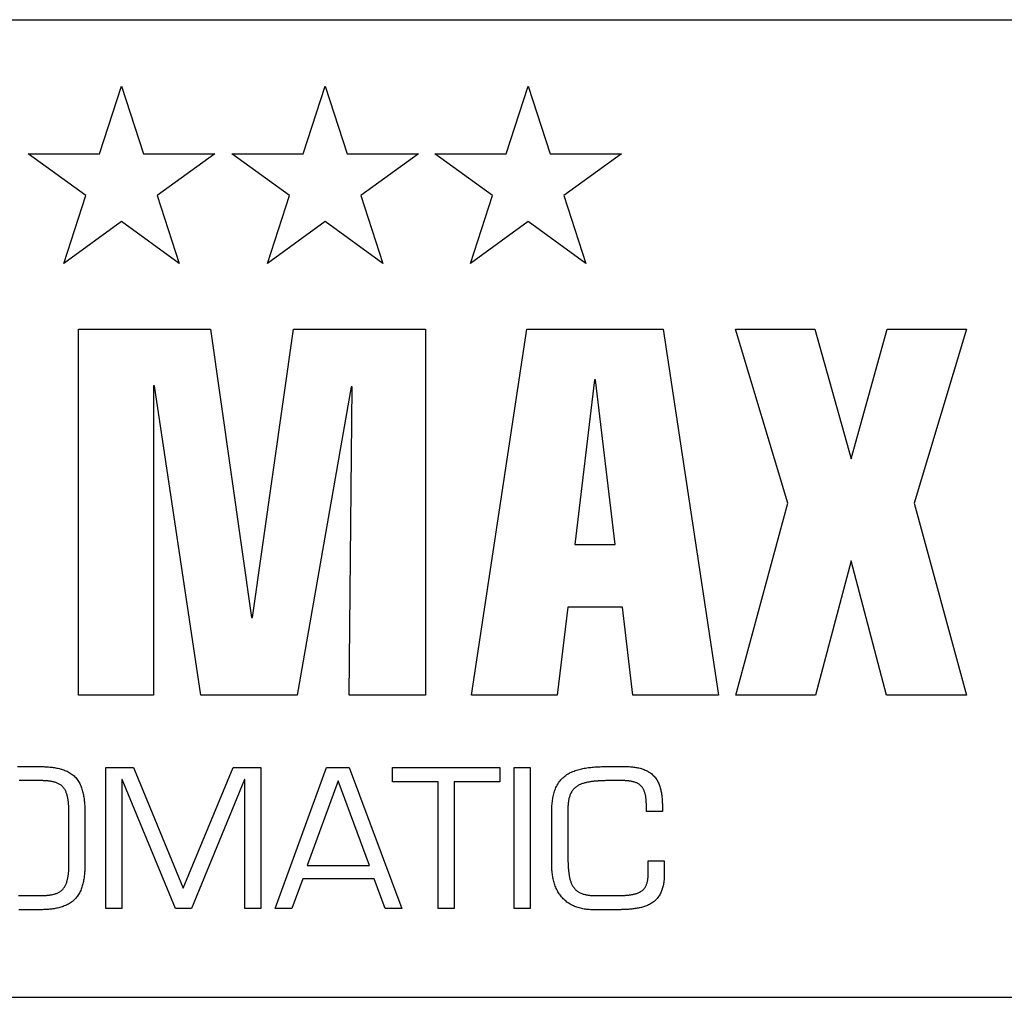
# Model space of a CAD drawing. Units: millimetres. Extents: x -3432 to 5220, y -2987 to 2458.
# Drawn here: x 4776 to 4795, y -2987 to -2968 of the extents above; entities that cross this region are included whole.
import ezdxf

# ---------------------------------------------------------------- set-up
doc = ezdxf.new("R2010")
doc.units = ezdxf.units.MM
for name, color, linetype in [('PLANKOPF', 7, 'Continuous'), ('Text', 5, 'Continuous'), ('Tormax Logo', 7, 'Continuous')]:
    doc.layers.add(name, color=color, linetype=linetype)

# ---------------------------------------------------------------- blocks, each defined once
blk = doc.blocks.new('Tormax Logo')
at = {"layer": 'Tormax Logo', "color": 5, "linetype": 'Continuous'}
for points in [[(95.47831, -5.11967), (95.38862, -5.11967), (90.58342, -32.51466), (82.04989, -32.51466), (77.91793, -5.02998), (77.82824, -5.02998), (77.82824, -32.51466), (71.18214, -32.51466), (71.18214, 0), (82.90307, 0), (86.54116, -25.59837), (86.63085, -25.59837), (90.26782, 0), (101.98931, 0), (101.98931, -32.51466), (95.20812, -32.51466)], [(119.46, -24.7009), (114.60996, -24.7009), (113.66652, -32.51466), (106.07642, -32.51466), (110.97187, 0), (123.09697, 0), (127.99242, -32.51466), (120.40288, -32.51466)], [(145.36052, -15.46553), (149.9981, -32.51354), (142.91307, -32.51354), (139.75763, -20.58632), (136.60331, -32.51354), (129.51772, -32.51354), (134.15531, -15.46553), (129.51548, 0.00112), (136.53997, 0.00112), (139.75763, -11.52024), (142.97586, 0.00112), (150.00034, 0.00112)], [(116.99013, -4.49071), (115.23836, -19.13109), (118.8316, -19.13109), (117.07983, -4.49071)], [(85.92566, -40.00442), (81.20231, -51.4546), (79.79976, -51.4546), (75.05959, -40.00442), (75.02652, -40.00442), (75.02652, -51.4546), (73.60772, -51.4546), (73.60772, -38.93598), (76.06077, -38.93598), (80.48422, -49.65293), (84.92392, -38.93598), (87.37865, -38.93598), (87.37865, -51.4546), (85.95873, -51.4546), (85.95873, -40.00442)], [(91.09971, -48.80199), (90.13217, -51.4546), (88.64666, -51.4546), (93.20352, -38.93598), (95.20699, -38.93598), (99.88102, -51.4546), (98.41064, -51.4546), (97.42629, -48.80199)], [(108.57712, -40.18885), (104.52084, -40.18885), (104.52084, -51.4546), (103.10204, -51.4546), (103.10204, -40.18885), (99.04521, -40.18885), (99.04521, -38.93598), (108.57712, -38.93598)], [(111.26392, -51.4546), (109.84513, -51.4546), (109.84513, -38.93598), (111.26392, -38.93598)], [(117.10617, -50.30263), (118.79236, -50.30263), (118.85398, -50.30256), (118.91561, -50.30235), (118.97724, -50.30197), (119.03887, -50.30139), (119.10051, -50.30061), (119.16214, -50.2996), (119.22376, -50.29835), (119.28538, -50.29682), (119.34698, -50.295), (119.40857, -50.29288), (119.47014, -50.29043), (119.53169, -50.28762), (119.59321, -50.28445), (119.6547, -50.28088), (119.71616, -50.27691), (119.77759, -50.27251), (119.83898, -50.26765), (119.90033, -50.26233), (119.96163, -50.25649), (120.02288, -50.25006), (120.08406, -50.24299), (120.14517, -50.23519), (120.20619, -50.22661), (120.26709, -50.21718), (120.32784, -50.20685), (120.3884, -50.19556), (120.44873, -50.18324), (120.50879, -50.16983), (120.56855, -50.15522), (120.62796, -50.13931), (120.687, -50.12198), (120.7456, -50.10312), (120.80369, -50.08261), (120.86114, -50.0603), (120.91786, -50.03606), (120.97371, -50.00977), (121.02851, -49.98134), (121.08205, -49.95069), (121.13413, -49.91774), (121.18454, -49.88241), (121.23311, -49.84467), (121.27966, -49.80456), (121.32405, -49.76213), (121.36614, -49.71742), (121.40576, -49.67051), (121.44288, -49.62154), (121.47745, -49.57074), (121.50947, -49.51832), (121.53892, -49.46449), (121.56586, -49.40944), (121.59043, -49.35329), (121.61278, -49.29617), (121.63305, -49.23822), (121.65138, -49.17954), (121.66788, -49.12022), (121.68264, -49.06033), (121.69577, -48.99995), (121.70739, -48.93917), (121.7176, -48.87806), (121.72651, -48.81671), (121.73422, -48.7552), (121.74084, -48.6936), (121.74646, -48.63198), (121.75115, -48.57035), (121.75495, -48.5087), (121.75794, -48.44705), (121.76016, -48.3854), (121.76167, -48.32375), (121.76282, -48.2005), (121.76282, -47.19876), (123.18162, -47.19876), (123.18162, -48.36699), (123.18092, -48.46362), (123.17877, -48.56024), (123.17507, -48.6568), (123.16972, -48.75327), (123.16265, -48.84958), (123.14292, -49.04156), (123.13009, -49.13714), (123.11515, -49.23237), (123.09798, -49.3272), (123.07845, -49.42154), (123.05641, -49.5153), (123.0317, -49.60839), (123.00418, -49.70072), (122.9737, -49.7922), (122.94012, -49.88274), (122.90329, -49.97224), (122.86312, -50.06048), (122.81955, -50.14716), (122.77251, -50.23201), (122.72193, -50.31472), (122.66781, -50.39506), (122.61022, -50.47284), (122.54923, -50.54789), (122.48492, -50.62004), (122.41739, -50.68914), (122.3468, -50.7551), (122.27328, -50.81785), (122.19702, -50.8773), (122.1182, -50.93342), (122.03709, -50.98622), (121.95398, -51.03575), (121.86913, -51.08203), (121.78276, -51.12515), (121.695, -51.16526), (121.60598, -51.20248), (121.51584, -51.23697), (121.42469, -51.26885), (121.33267, -51.29827), (121.23992, -51.32537), (121.14656, -51.35029), (121.05271, -51.37316), (120.95843, -51.3941), (120.86378, -51.41322), (120.76878, -51.43063), (120.67349, -51.44644), (120.57795, -51.46077), (120.4822, -51.47371), (120.3863, -51.48538), (120.29026, -51.49588), (120.19411, -51.50527), (120.09786, -51.51363), (120.00153, -51.52101), (119.90512, -51.52748), (119.80866, -51.5331), (119.71215, -51.53795), (119.6156, -51.54208), (119.51904, -51.54556), (119.42246, -51.54845), (119.32587, -51.55077), (119.22927, -51.55259), (119.13266, -51.55392), (119.03605, -51.55483), (118.84281, -51.5555), (116.83934, -51.5555), (116.7286, -51.55437), (116.61791, -51.55091), (116.50734, -51.54504), (116.39695, -51.53668), (116.28679, -51.52574), (116.17693, -51.51214), (116.06743, -51.49578), (115.95834, -51.47659), (115.84978, -51.45448), (115.74187, -51.42937), (115.63473, -51.40118), (115.52849, -51.36983), (115.42326, -51.33523), (115.31919, -51.2973), (115.21639, -51.25599), (115.11503, -51.21128), (115.01526, -51.16318), (114.91723, -51.11168), (114.82109, -51.05678), (114.72701, -50.99847), (114.63513, -50.93675), (114.54561, -50.87164), (114.45857, -50.80321), (114.37412, -50.73158), (114.29238, -50.65683), (114.21347, -50.57909), (114.13751, -50.49844), (114.06461, -50.41499), (113.99484, -50.32889), (113.9282, -50.24029), (113.86471, -50.14936), (113.80439, -50.05627), (113.74724, -49.96119), (113.69328, -49.86429), (113.64251, -49.76572), (113.59494, -49.66566), (113.55048, -49.56422), (113.50906, -49.46152), (113.47062, -49.35769), (113.43509, -49.25285), (113.40238, -49.14713), (113.37244, -49.04063), (113.34517, -48.93345), (113.32051, -48.82565), (113.29838, -48.71729), (113.27869, -48.60844), (113.26138, -48.49916), (113.24636, -48.38953), (113.23356, -48.27959), (113.22291, -48.16941), (113.21433, -48.05904), (113.20778, -47.9485), (113.20317, -47.83786), (113.19957, -47.61639), (113.19957, -42.77587), (113.20038, -42.65826), (113.20288, -42.54066), (113.20718, -42.42312), (113.21338, -42.3057), (113.2216, -42.18845), (113.23192, -42.07144), (113.24447, -41.9547), (113.25934, -41.83831), (113.27665, -41.7223), (113.29652, -41.60675), (113.31914, -41.49176), (113.34468, -41.3774), (113.37332, -41.26378), (113.40524, -41.15098), (113.44062, -41.0391), (113.47963, -40.92822), (113.52245, -40.81845), (113.56921, -40.71006), (113.62, -40.6034), (113.67494, -40.4988), (113.73411, -40.39661), (113.79757, -40.29713), (113.86524, -40.2006), (113.93707, -40.10726), (114.01297, -40.01734), (114.09287, -39.93105), (114.17659, -39.84851), (114.26398, -39.76982), (114.35486, -39.6951), (114.44901, -39.62441), (114.54612, -39.55778), (114.64585, -39.49519), (114.74786, -39.43664), (114.85189, -39.38203), (114.95777, -39.33121), (115.06532, -39.28401), (115.17436, -39.24025), (115.28474, -39.19978), (115.39627, -39.16241), (115.50877, -39.12799), (115.62208, -39.09634), (115.73603, -39.0673), (115.85055, -39.04072), (115.96557, -39.01645), (116.08103, -38.99437), (116.19688, -38.97432), (116.31307, -38.95617), (116.42952, -38.93977), (116.54618, -38.92498), (116.66302, -38.91168), (116.78, -38.89979), (116.89711, -38.88921), (117.01434, -38.87986), (117.13166, -38.87167), (117.24906, -38.86455), (117.36652, -38.85842), (117.48403, -38.85319), (117.60156, -38.84878), (117.7191, -38.84513), (117.83667, -38.84218), (117.95425, -38.83989), (118.07183, -38.83819), (118.18943, -38.83705), (118.42463, -38.8362), (119.59285, -38.8362), (119.68963, -38.83672), (119.7864, -38.83833), (119.88313, -38.8411), (119.97979, -38.84509), (120.07634, -38.85038), (120.17276, -38.85702), (120.26901, -38.86509), (120.36506, -38.87465), (120.46089, -38.88579), (120.55646, -38.89862), (120.65175, -38.91327), (120.74674, -38.92989), (120.84141, -38.94858), (120.93573, -38.96949), (121.02968, -38.99275), (121.1232, -39.01849), (121.21612, -39.04683), (121.30823, -39.0779), (121.39932, -39.11182), (121.48917, -39.14874), (121.57758, -39.18877), (121.66435, -39.23204), (121.74925, -39.27867), (121.83208, -39.32877), (121.91267, -39.38231), (121.99082, -39.43923), (122.06634, -39.4995), (122.13907, -39.56307), (122.2088, -39.62989), (122.27536, -39.69991), (122.33859, -39.77306), (122.39844, -39.84911), (122.4549, -39.92782), (122.50795, -40.00893), (122.55758, -40.09221), (122.60386, -40.1774), (122.64686, -40.26428), (122.68666, -40.3526), (122.72336, -40.44216), (122.75711, -40.53281), (122.78805, -40.62446), (122.81633, -40.71697), (122.84212, -40.81023), (122.86557, -40.90413), (122.88682, -40.99855), (122.90603, -41.09339), (122.9233, -41.18859), (122.93873, -41.2841), (122.95242, -41.3799), (122.96449, -41.47593), (122.97502, -41.57215), (122.98412, -41.66852), (122.99188, -41.765), (122.99842, -41.86155), (123.00377, -41.95816), (123.00802, -42.05482), (123.01122, -42.15152), (123.01343, -42.24825), (123.01513, -42.44178), (123.01513, -42.84258), (121.59633, -42.84258), (121.59633, -42.49223), (121.59619, -42.43264), (121.59574, -42.37305), (121.59497, -42.31347), (121.59383, -42.25391), (121.59231, -42.19437), (121.59037, -42.13488), (121.58799, -42.07544), (121.58513, -42.01605), (121.58176, -41.95673), (121.57785, -41.89748), (121.57334, -41.8383), (121.56816, -41.77917), (121.56226, -41.7201), (121.55558, -41.66106), (121.54805, -41.60206), (121.53963, -41.54309), (121.53024, -41.48414), (121.5198, -41.42527), (121.5082, -41.36657), (121.49535, -41.30812), (121.48113, -41.24999), (121.46546, -41.19228), (121.44821, -41.13507), (121.4293, -41.07843), (121.40861, -41.02246), (121.38605, -40.96725), (121.36151, -40.91295), (121.33491, -40.85973), (121.30615, -40.80774), (121.27514, -40.75712), (121.24183, -40.70802), (121.20616, -40.66055), (121.16809, -40.61486), (121.12766, -40.57107), (121.085, -40.52931), (121.04025, -40.48971), (120.99354, -40.45242), (120.94503, -40.41752), (120.89491, -40.38497), (120.84339, -40.35474), (120.79066, -40.32677), (120.73693, -40.30098), (120.68231, -40.2773), (120.62689, -40.25559), (120.57077, -40.23574), (120.51402, -40.21765), (120.45675, -40.20118), (120.39905, -40.18624), (120.34101, -40.1727), (120.2827, -40.16046), (120.22415, -40.14945), (120.1654, -40.13961), (120.10646, -40.13085), (120.04736, -40.12311), (119.98814, -40.11632), (119.92883, -40.11042), (119.86944, -40.10532), (119.81001, -40.10096), (119.75054, -40.0973), (119.69105, -40.0943), (119.63154, -40.09192), (119.572, -40.09013), (119.51244, -40.08889), (119.39329, -40.08795), (118.59112, -40.08795), (118.51615, -40.08802), (118.44118, -40.08826), (118.3662, -40.08867), (118.29122, -40.08927), (118.21623, -40.09008), (118.14126, -40.09111), (118.06629, -40.09237), (117.99134, -40.09388), (117.91641, -40.09565), (117.8415, -40.0977), (117.76662, -40.10004), (117.69176, -40.1027), (117.61693, -40.10571), (117.54212, -40.1091), (117.46733, -40.11289), (117.39256, -40.1171), (117.3178, -40.12177), (117.24307, -40.12693), (117.16835, -40.1326), (117.09364, -40.13881), (117.01898, -40.14561), (116.94436, -40.15307), (116.86982, -40.16123), (116.79538, -40.17014), (116.72104, -40.17985), (116.64682, -40.19044), (116.57273, -40.20194), (116.4988, -40.21443), (116.42502, -40.22795), (116.35144, -40.2426), (116.27812, -40.25846), (116.20512, -40.27567), (116.1325, -40.29432), (116.06034, -40.31453), (115.9887, -40.33641), (115.91764, -40.36008), (115.84724, -40.38563), (115.77754, -40.41319), (115.70868, -40.44288), (115.64081, -40.47486), (115.5741, -40.50929), (115.5087, -40.54631), (115.44479, -40.58609), (115.38256, -40.62866), (115.32229, -40.67398), (115.26424, -40.72198), (115.20869, -40.77258), (115.15588, -40.82572), (115.10594, -40.8813), (115.05888, -40.93917), (115.0147, -40.99922), (114.97341, -41.0613), (114.935, -41.12528), (114.8994, -41.19098), (114.86656, -41.2582), (114.83639, -41.32676), (114.80883, -41.39648), (114.78376, -41.46718), (114.76105, -41.53874), (114.74056, -41.61099), (114.72217, -41.68379), (114.70573, -41.757), (114.69113, -41.83054), (114.67824, -41.90435), (114.66693, -41.97841), (114.65708, -42.05266), (114.64858, -42.12705), (114.64133, -42.20158), (114.63527, -42.27621), (114.63033, -42.35094), (114.62645, -42.42574), (114.62355, -42.50061), (114.62156, -42.57553), (114.62005, -42.72542), (114.62005, -46.16339), (114.62006, -46.23445), (114.62012, -46.30552), (114.62023, -46.37659), (114.62041, -46.44767), (114.62068, -46.51874), (114.62105, -46.58982), (114.62154, -46.6609), (114.62216, -46.73198), (114.62293, -46.80306), (114.62386, -46.87413), (114.62497, -46.9452), (114.62627, -47.01626), (114.62778, -47.08732), (114.62952, -47.15837), (114.6315, -47.22941), (114.63373, -47.30044), (114.63623, -47.37146), (114.63902, -47.44246), (114.64211, -47.51346), (114.64551, -47.58444), (114.64926, -47.6554), (114.65338, -47.72634), (114.65793, -47.79724), (114.66296, -47.8681), (114.66851, -47.93891), (114.67464, -48.00966), (114.68139, -48.08034), (114.6888, -48.15096), (114.69692, -48.2215), (114.70579, -48.29196), (114.71546, -48.36235), (114.72599, -48.43264), (114.73746, -48.50279), (114.74994, -48.57276), (114.7635, -48.64251), (114.77824, -48.712), (114.79424, -48.78118), (114.8116, -48.85003), (114.83045, -48.91852), (114.85089, -48.98661), (114.87303, -49.05425), (114.897, -49.12133), (114.92293, -49.18772), (114.95097, -49.2533), (114.98124, -49.31793), (115.01388, -49.3815), (115.04895, -49.4438), (115.08646, -49.50461), (115.12644, -49.56369), (115.16888, -49.62081), (115.21381, -49.67573), (115.2612, -49.7283), (115.31098, -49.77844), (115.36305, -49.82609), (115.41736, -49.87119), (115.47381, -49.91368), (115.53227, -49.95353), (115.59257, -49.99077), (115.65451, -50.0254), (115.71791, -50.05743), (115.78261, -50.0869), (115.84842, -50.11391), (115.91521, -50.13856), (115.98282, -50.16098), (116.05109, -50.18128), (116.11988, -50.19958), (116.18908, -50.21599), (116.25864, -50.23061), (116.32848, -50.24356), (116.39856, -50.25496), (116.46882, -50.2649), (116.53921, -50.2735), (116.60973, -50.28082), (116.68038, -50.28695), (116.75115, -50.29196), (116.82203, -50.29594), (116.893, -50.29894), (116.96404, -50.30103)], [(94.23777, -40.1042), (91.48426, -47.63264), (97.02548, -47.63264)]]:
    blk.add_lwpolyline(points, close=True, dxfattribs=at)
for points in [[(65.78377, -38.84008), (65.99576, -38.8362), (67.68195, -38.8362), (67.78797, -38.83772), (67.89398, -38.84008), (67.99994, -38.84334), (68.10584, -38.84755), (68.21165, -38.85277), (68.31735, -38.85906), (68.42291, -38.86647), (68.5283, -38.87506), (68.63351, -38.8849), (68.73852, -38.89606), (68.84333, -38.90867), (68.94792, -38.92286), (69.05231, -38.93876), (69.15649, -38.9565), (69.26045, -38.97621), (69.3642, -38.99801), (69.46772, -39.02203), (69.57087, -39.04842), (69.67345, -39.07734), (69.77527, -39.10895), (69.87612, -39.14339), (69.97581, -39.18084), (70.07414, -39.22144), (70.17091, -39.26536), (70.26592, -39.31275), (70.35896, -39.36373), (70.44978, -39.41837), (70.53812, -39.47672), (70.62374, -39.53882), (70.70639, -39.60469), (70.78591, -39.67428), (70.86211, -39.74754), (70.93484, -39.82442), (71.00396, -39.90474), (71.06939, -39.98827), (71.13108, -40.07473), (71.18893, -40.16388), (71.24293, -40.25544), (71.29318, -40.34912), (71.33981, -40.44465), (71.38295, -40.54173), (71.42273, -40.64009), (71.45933, -40.73959), (71.49292, -40.8401), (71.52366, -40.94153), (71.55174, -41.04374), (71.57732, -41.14664), (71.60059, -41.2501), (71.62171, -41.35401), (71.64083, -41.45829), (71.65806, -41.5629), (71.67351, -41.66778), (71.68727, -41.77292), (71.69946, -41.87826), (71.71016, -41.98378), (71.7195, -42.08944), (71.72756, -42.19519), (71.73445, -42.30101), (71.74024, -42.40687), (71.74499, -42.51277), (71.74876, -42.61871), (71.75159, -42.72468), (71.75354, -42.83067), (71.75504, -43.04271), (71.75504, -47.49923), (71.7546, -47.60277), (71.75323, -47.70631), (71.75089, -47.80981), (71.7475, -47.91326), (71.74302, -48.01664), (71.73739, -48.11991), (71.73055, -48.22307), (71.72243, -48.32609), (71.71299, -48.42893), (71.70214, -48.5316), (71.68977, -48.63406), (71.67576, -48.7363), (71.65999, -48.83832), (71.64236, -48.94008), (71.62275, -49.04159), (71.60103, -49.14281), (71.57711, -49.24373), (71.55084, -49.34422), (71.5221, -49.44412), (71.49076, -49.54325), (71.4567, -49.64143), (71.41978, -49.73851), (71.37987, -49.83431), (71.33684, -49.92865), (71.29057, -50.02137), (71.24095, -50.11229), (71.18794, -50.20119), (71.13151, -50.28787), (71.07165, -50.37212), (71.00835, -50.45375), (70.94162, -50.53258), (70.87151, -50.60847), (70.79804, -50.68127), (70.72136, -50.75084), (70.64167, -50.81711), (70.55918, -50.87999), (70.47411, -50.93938), (70.38669, -50.99524), (70.29715, -51.04763), (70.20573, -51.09661), (70.11267, -51.14226), (70.0182, -51.18468), (69.92247, -51.22398), (69.82559, -51.26031), (69.72768, -51.29381), (69.62887, -51.32463), (69.52926, -51.3529), (69.42899, -51.37877), (69.32817, -51.40239), (69.2269, -51.42387), (69.12523, -51.44333), (69.02319, -51.46087), (68.92085, -51.47657), (68.81824, -51.49055), (68.7154, -51.5029), (68.61239, -51.51372), (68.50924, -51.52311), (68.40601, -51.53116), (68.30271, -51.53796), (68.19935, -51.54356), (68.09594, -51.54801), (67.99248, -51.55137), (67.889, -51.5537), (67.68195, -51.5555), (65.99576, -51.5555), (65.89222, -51.55506)], [(65.8543, -50.30082), (65.99576, -50.30263), (67.68195, -50.30263), (67.74762, -50.30192), (67.81328, -50.30094), (67.87891, -50.29964), (67.94452, -50.29799), (68.01009, -50.29594), (68.07562, -50.29346), (68.14111, -50.29051), (68.20654, -50.28704), (68.27191, -50.28303), (68.33722, -50.27843), (68.40246, -50.27317), (68.46763, -50.26715), (68.53273, -50.26029), (68.59775, -50.2525), (68.6627, -50.2437), (68.72758, -50.23379), (68.79238, -50.22268), (68.85709, -50.21029), (68.92165, -50.19652), (68.98593, -50.18122), (69.04979, -50.16428), (69.11308, -50.14556), (69.17567, -50.12495), (69.23745, -50.10232), (69.29828, -50.07756), (69.35807, -50.05054), (69.41668, -50.02116), (69.47398, -49.98932), (69.52979, -49.95501), (69.58392, -49.91822), (69.6362, -49.87892), (69.68644, -49.83713), (69.73457, -49.79289), (69.78052, -49.74629), (69.82424, -49.69739), (69.86566, -49.6463), (69.90477, -49.59323), (69.94156, -49.53839), (69.97601, -49.48204), (70.00812, -49.42439), (70.03792, -49.36564), (70.06555, -49.30593), (70.09114, -49.24536), (70.11483, -49.18407), (70.13675, -49.12217), (70.15701, -49.05972), (70.1757, -48.9968), (70.19291, -48.93344), (70.20872, -48.8697), (70.22323, -48.80563), (70.23652, -48.74129), (70.24868, -48.67672), (70.2598, -48.61198), (70.26994, -48.5471), (70.27916, -48.48209), (70.2875, -48.41697), (70.295, -48.35174), (70.30172, -48.28642), (70.3077, -48.22103), (70.31298, -48.15556), (70.31762, -48.09004), (70.32166, -48.02448), (70.32513, -47.95888), (70.32807, -47.89326), (70.33049, -47.82762), (70.33242, -47.76195), (70.33388, -47.69628), (70.3349, -47.63059), (70.33568, -47.49923), (70.33568, -43.04271), (70.33554, -42.97477), (70.33509, -42.90684), (70.33432, -42.8389), (70.3332, -42.77099), (70.33171, -42.70311), (70.32983, -42.63527), (70.32753, -42.56749), (70.32481, -42.49978), (70.32162, -42.43215), (70.31796, -42.36461), (70.31377, -42.29716), (70.30901, -42.22978), (70.30362, -42.16246), (70.29756, -42.09517), (70.29076, -42.02791), (70.28318, -41.96066), (70.27477, -41.8934), (70.26547, -41.82612), (70.25522, -41.75884), (70.24392, -41.69163), (70.23148, -41.62454), (70.21781, -41.55763), (70.20282, -41.49098), (70.1864, -41.42465), (70.16844, -41.35876), (70.14884, -41.29338), (70.12747, -41.22863), (70.10423, -41.1646), (70.07899, -41.10143), (70.05162, -41.03926), (70.02201, -40.97822), (69.99003, -40.91848), (69.95559, -40.86019), (69.91861, -40.80356), (69.87899, -40.74876), (69.83669, -40.69598), (69.79173, -40.64536), (69.74419, -40.59705), (69.69413, -40.5512), (69.64162, -40.50796), (69.58679, -40.46741), (69.52991, -40.42957), (69.47128, -40.39445), (69.41117, -40.36204), (69.34985, -40.33235), (69.28751, -40.30523), (69.22426, -40.28051), (69.16024, -40.25802), (69.09557, -40.23756), (69.03035, -40.21899), (68.96463, -40.20219), (68.89847, -40.18704), (68.83193, -40.17342), (68.76508, -40.16123), (68.69797, -40.15034), (68.63066, -40.14064), (68.56321, -40.13201), (68.49568, -40.12434), (68.42808, -40.11756), (68.36043, -40.11162), (68.29272, -40.10647), (68.22497, -40.10207), (68.15718, -40.09837), (68.08935, -40.09531), (68.02149, -40.09286), (67.95361, -40.09097), (67.88571, -40.08957), (67.8178, -40.08864), (67.68195, -40.08795), (65.99576, -40.08795), (65.92783, -40.08813)]]:
    blk.add_lwpolyline(points, dxfattribs=at)
blk = doc.blocks.new('Plankopfrahmen')
at = {"layer": 'PLANKOPF'}
for p, q in [((-243.124, 19.262), (-0.066, 19.262)), ((-239.601, 19.262), (-0.066, 19.262)), ((0, 0), (-1132.129, 0))]:
    blk.add_line(p, q, dxfattribs=at)
at = {"layer": 'Tormax Logo', "color": 1}
for points in [[(-221.228, 15.796), (-220.794, 14.46), (-221.93, 15.286), (-223.065, 14.46), (-222.631, 15.796), (-223.767, 16.621), (-222.363, 16.621), (-221.93, 17.956), (-221.496, 16.621), (-220.092, 16.621)], [(-217.218, 15.796), (-216.784, 14.46), (-217.92, 15.286), (-219.056, 14.46), (-218.622, 15.796), (-219.757, 16.621), (-218.354, 16.621), (-217.92, 17.956), (-217.486, 16.621), (-216.082, 16.621)], [(-212.08, 16.621), (-213.216, 15.796), (-212.782, 14.46), (-213.918, 15.286), (-215.054, 14.46), (-214.62, 15.796), (-215.756, 16.621), (-214.352, 16.621), (-213.918, 17.956), (-213.484, 16.621)]]:
    blk.add_lwpolyline(points, close=True, dxfattribs=at)
at = {"layer": 'Tormax Logo', "color": 5, "xscale": 0.2218947778801521, "yscale": 0.2218947778796974, "zscale": 0.2218947778798537}
blk.add_blockref('Tormax Logo', (-238.572, 13.166), dxfattribs=at)

msp = doc.modelspace()

# ---------------------------------------------------------------- block references
at = {"layer": 'Text'}
msp.add_blockref('Plankopfrahmen', (5000, -2987.02), dxfattribs=at)

doc.saveas('drawing.dxf')
